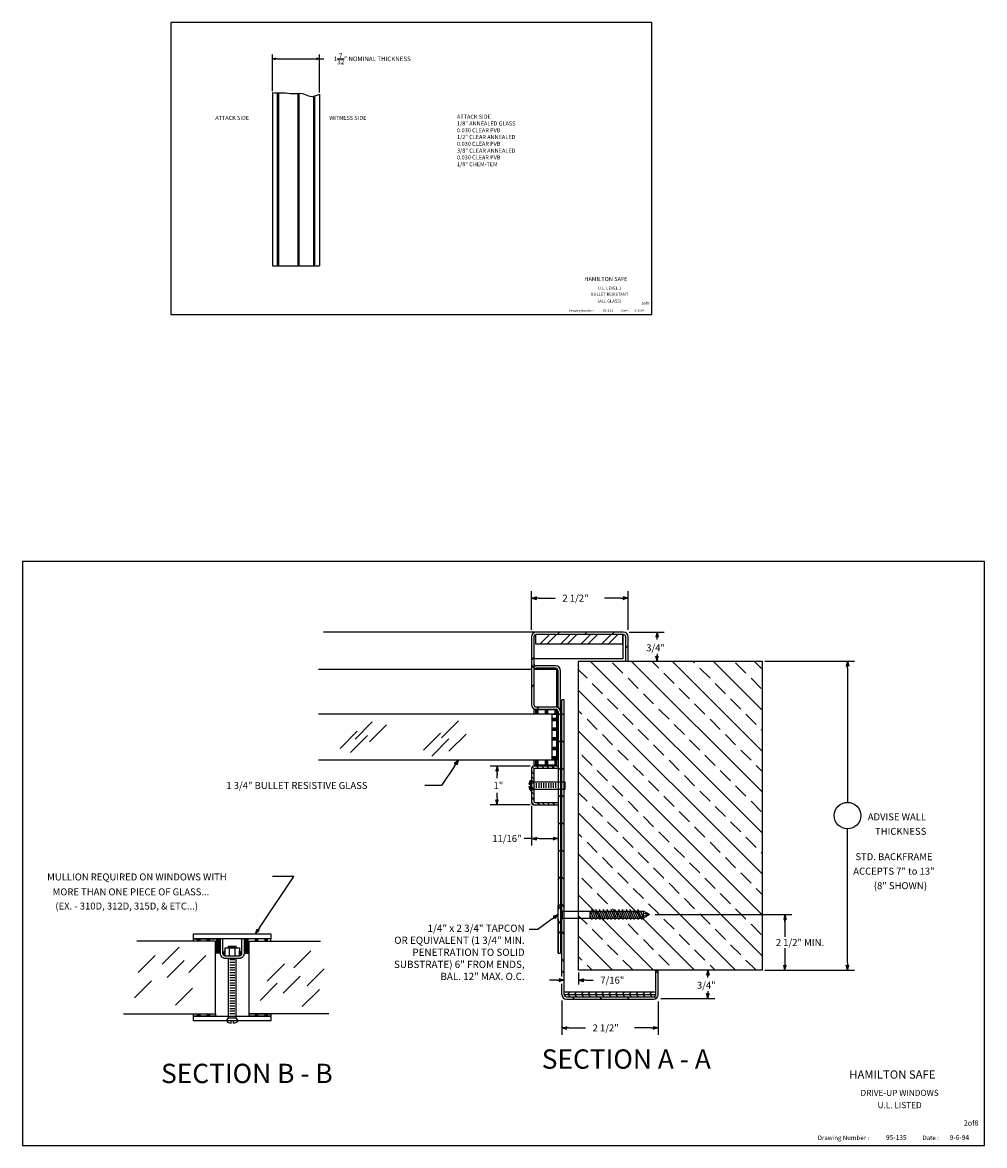
# Model space of a CAD drawing. Extents: x -63 to 998, y -61 to 609.
# Drawn here: x 921 to 946, y 556 to 585 of the extents above; entities that cross this region are included whole.
import ezdxf
from ezdxf.enums import TextEntityAlignment as Align

# ---------------------------------------------------------------- set-up
doc = ezdxf.new("R2010")
doc.units = 0
doc.header["$LTSCALE"] = 8
doc.header["$MEASUREMENT"] = 0
doc.linetypes.add('DIVIDE', pattern=[1.25, 0.5, -0.25, 0, -0.25, 0, -0.25])
doc.linetypes.add('HIDDEN', pattern=[0.375, 0.25, -0.125])
doc.layers.get('0').update_dxf_attribs({"linetype": 'CONTINUOUS'})
doc.layers.get('DEFPOINTS').update_dxf_attribs({"linetype": 'CONTINUOUS'})
for name, color, linetype in [('2', 7, 'CONTINUOUS'), ('4', 7, 'HIDDEN'), ('8', 7, 'DIVIDE')]:
    doc.layers.add(name, color=color, linetype=linetype)
doc.styles.add('ROMAND', font='romand')
doc.styles.add('SANSSERIF', font='sas_____.pfb')
doc.dimstyles.get("Standard").update_dxf_attribs({"dimtxt": 0.18, "dimasz": 0.18, "dimexe": 0.18, "dimexo": 0.0625, "dimgap": 0.09, "dimtad": 0, "dimtih": 1, "dimtoh": 1, "dimdec": 4, "dimzin": 0, "dimdsep": 46, "dimtxsty": 'Standard', "dimcen": 0.09, "dimadec": 0, "dimazin": 0, "dimtfac": 1, "dimtdec": 4, "dimtofl": 0, "dimtmove": 0, "dimatfit": 3, "dimfxl": 0, "dimtolj": 1, "dimtzin": 0, "dimarcsym": 0})

# ---------------------------------------------------------------- blocks, each defined once
blk = doc.blocks.new('*X18')
at = {"color": 0}
for p, q in [((736.844, 20.335), (736.781, 20.398)), ((736.852, 20.459), (736.799, 20.512)), ((736.975, 20.469), (736.913, 20.531)), ((737.108, 20.469), (737.045, 20.531)), ((737.24, 20.469), (737.178, 20.531)), ((737.373, 20.469), (737.31, 20.531)), ((737.469, 20.506), (737.443, 20.531)), ((736.844, 20.202), (736.781, 20.265)), ((736.844, 20.07), (736.781, 20.132)), ((736.844, 19.937), (736.781, 20)), ((736.844, 19.805), (736.781, 19.867)), ((736.844, 19.672), (736.781, 19.735)), ((736.852, 19.531), (736.781, 19.602)), ((736.985, 19.531), (736.922, 19.594)), ((737.117, 19.531), (737.055, 19.594)), ((737.25, 19.531), (737.187, 19.594)), ((737.382, 19.531), (737.32, 19.594)), ((737.469, 19.577), (737.452, 19.594))]:
    blk.add_line(p, q, dxfattribs=at)
blk = doc.blocks.new('*X19')
at = {"color": 0}
for p, q in [((738.219, 22.804), (738, 23.024)), ((742.761, 18.793), (738.304, 23.25)), ((739.148, 22.937), (738.882, 23.202)), ((742.761, 19.854), (739.365, 23.25)), ((740.076, 23.069), (739.895, 23.25)), ((742.761, 20.914), (740.425, 23.25)), ((741.004, 23.202), (740.956, 23.25)), ((741.401, 22.804), (741.136, 23.069)), ((742.761, 21.975), (741.486, 23.25)), ((742.33, 22.937), (742.064, 23.202)), ((742.761, 23.036), (742.547, 23.25)), ((738.617, 22.406), (738.352, 22.672)), ((739.545, 22.539), (739.28, 22.804)), ((740.473, 22.672), (740.208, 22.937)), ((741.799, 22.406), (741.534, 22.672)), ((742.727, 22.539), (742.462, 22.804)), ((742.761, 17.732), (738, 22.493)), ((739.943, 22.141), (739.678, 22.406)), ((740.871, 22.274), (740.606, 22.539)), ((739.015, 22.009), (738.75, 22.274)), ((741.269, 21.876), (741.004, 22.141)), ((742.197, 22.009), (741.932, 22.274)), ((738.087, 21.876), (738, 21.963)), ((739.413, 21.611), (739.148, 21.876)), ((740.341, 21.744), (740.076, 22.009)), ((742.595, 21.611), (742.33, 21.876)), ((738.485, 21.478), (738.219, 21.744)), ((740.739, 21.346), (740.473, 21.611)), ((741.667, 21.478), (741.401, 21.744)), ((742.761, 16.672), (738, 21.433)), ((738.882, 21.081), (738.617, 21.346)), ((739.81, 21.213), (739.545, 21.478)), ((742.064, 21.081), (741.799, 21.346)), ((742.761, 21.445), (742.727, 21.478)), ((739.28, 20.683), (739.015, 20.948)), ((740.208, 20.815), (739.943, 21.081)), ((741.136, 20.948), (740.871, 21.213)), ((742.462, 20.683), (742.197, 20.948)), ((738.352, 20.55), (738.087, 20.815)), ((740.606, 20.418), (740.341, 20.683)), ((741.534, 20.55), (741.269, 20.815)), ((742.761, 15.611), (738, 20.372)), ((738.75, 20.153), (738.485, 20.418)), ((739.678, 20.285), (739.413, 20.55)), ((741.932, 20.153), (741.667, 20.418)), ((742.761, 20.384), (742.595, 20.55)), ((740.076, 19.887), (739.81, 20.153)), ((741.004, 20.02), (740.739, 20.285)), ((738.219, 19.622), (738, 19.842)), ((739.148, 19.755), (738.882, 20.02)), ((741.401, 19.622), (741.136, 19.887)), ((742.33, 19.755), (742.064, 20.02)), ((738.617, 19.224), (738.352, 19.49)), ((739.545, 19.357), (739.28, 19.622)), ((740.473, 19.49), (740.208, 19.755)), ((741.799, 19.224), (741.534, 19.49)), ((742.727, 19.357), (742.462, 19.622)), ((742.061, 15.25), (738, 19.311)), ((739.943, 18.959), (739.678, 19.224)), ((740.871, 19.092), (740.606, 19.357)), ((739.015, 18.827), (738.75, 19.092)), ((741.269, 18.694), (741.004, 18.959)), ((742.197, 18.827), (741.932, 19.092)), ((738.087, 18.694), (738, 18.781)), ((739.413, 18.429), (739.148, 18.694)), ((740.341, 18.562), (740.076, 18.827)), ((742.595, 18.429), (742.33, 18.694)), ((738.485, 18.296), (738.219, 18.562)), ((740.739, 18.164), (740.473, 18.429)), ((741.667, 18.296), (741.401, 18.562)), ((741.001, 15.25), (738, 18.251)), ((738.882, 17.899), (738.617, 18.164)), ((739.81, 18.031), (739.545, 18.296)), ((741.136, 17.766), (740.871, 18.031)), ((742.064, 17.899), (741.799, 18.164)), ((742.761, 18.263), (742.727, 18.296)), ((739.28, 17.501), (739.015, 17.766)), ((740.208, 17.633), (739.943, 17.899)), ((742.462, 17.501), (742.197, 17.766)), ((738.352, 17.368), (738.087, 17.633)), ((740.606, 17.236), (740.341, 17.501)), ((741.534, 17.368), (741.269, 17.633)), ((739.94, 15.25), (738, 17.19)), ((738.75, 16.971), (738.485, 17.236)), ((739.678, 17.103), (739.413, 17.368)), ((741.932, 16.971), (741.667, 17.236)), ((742.761, 17.202), (742.595, 17.368)), ((740.076, 16.705), (739.81, 16.971)), ((741.004, 16.838), (740.739, 17.103)), ((738.219, 16.44), (738, 16.66)), ((739.148, 16.573), (738.882, 16.838)), ((740.473, 16.308), (740.208, 16.573)), ((741.401, 16.44), (741.136, 16.705)), ((742.33, 16.573), (742.064, 16.838)), ((738.617, 16.042), (738.352, 16.308)), ((739.545, 16.175), (739.28, 16.44)), ((741.799, 16.042), (741.534, 16.308)), ((742.727, 16.175), (742.462, 16.44)), ((738.879, 15.25), (738, 16.129)), ((739.943, 15.777), (739.678, 16.042)), ((740.871, 15.91), (740.606, 16.175)), ((739.015, 15.645), (738.75, 15.91)), ((741.269, 15.512), (741.004, 15.777)), ((742.197, 15.645), (741.932, 15.91)), ((738.087, 15.512), (738, 15.599)), ((739.41, 15.25), (739.148, 15.512)), ((740.341, 15.38), (740.076, 15.645)), ((742.592, 15.25), (742.33, 15.512)), ((738.349, 15.25), (738.219, 15.38)), ((741.531, 15.25), (741.401, 15.38))]:
    blk.add_line(p, q, dxfattribs=at)
blk = doc.blocks.new('ARROW', base_point=(63.5, 24.56))
for p, q in [((62.5, 24.56), (63.5, 24.56)), ((63.5, 24.56), (62.81, 24.73)), ((62.81, 24.73), (63.1, 24.56)), ((63.5, 24.56), (62.81, 24.39)), ((62.81, 24.39), (63.1, 24.56))]:
    blk.add_line(p, q)
blk = doc.blocks.new('*X21')
at = {"color": 0}
for p, q in [((635.307, 331.781), (635.369, 331.844)), ((635.484, 331.781), (635.546, 331.844)), ((635.66, 331.781), (635.723, 331.844)), ((635.837, 331.781), (635.9, 331.844)), ((636.014, 331.781), (636.076, 331.844)), ((636.191, 331.781), (636.253, 331.844)), ((636.368, 331.781), (636.43, 331.844)), ((636.544, 331.781), (636.607, 331.844)), ((636.721, 331.781), (636.784, 331.844)), ((636.898, 331.781), (636.96, 331.844)), ((637.075, 331.781), (637.137, 331.844)), ((637.251, 331.781), (637.314, 331.844)), ((637.428, 331.781), (637.491, 331.844))]:
    blk.add_line(p, q, dxfattribs=at)
blk = doc.blocks.new('*X24')
at = {"color": 0}
for p, q in [((637.298, 340.844), (637.548, 341.094)), ((637.475, 340.844), (637.725, 341.094)), ((637.829, 340.844), (638.079, 341.094)), ((638.005, 340.844), (638.255, 341.094)), ((638.359, 340.844), (638.609, 341.094)), ((638.536, 340.844), (638.786, 341.094)), ((638.889, 340.844), (639.139, 341.094)), ((639.066, 340.844), (639.316, 341.094)), ((639.42, 340.844), (639.44, 340.864))]:
    blk.add_line(p, q, dxfattribs=at)
blk = doc.blocks.new('*X25')
at = {"color": 0}
for p, q in [((637.609, 257.562), (637.734, 257.562)), ((637.609, 257.531), (637.734, 257.531)), ((637.609, 257.5), (637.734, 257.5)), ((637.609, 257.312), (637.734, 257.312)), ((637.609, 257.281), (637.734, 257.281)), ((637.609, 257.25), (637.734, 257.25)), ((637.609, 257.062), (637.734, 257.062)), ((637.609, 257.031), (637.734, 257.031)), ((637.609, 257), (637.734, 257)), ((637.609, 256.812), (637.734, 256.812)), ((637.609, 256.781), (637.734, 256.781)), ((637.609, 256.75), (637.734, 256.75)), ((637.609, 256.562), (637.734, 256.562)), ((637.609, 256.531), (637.734, 256.531)), ((637.609, 256.5), (637.734, 256.5))]:
    blk.add_line(p, q, dxfattribs=at)
blk = doc.blocks.new('*X26')
at = {"color": 0}
for p, q in [((637.188, 257.66), (637.188, 257.785)), ((637.219, 257.66), (637.219, 257.785)), ((637.25, 257.66), (637.25, 257.785)), ((637.438, 257.66), (637.438, 257.785)), ((637.469, 257.66), (637.469, 257.785)), ((637.5, 257.66), (637.5, 257.785)), ((637.688, 257.66), (637.688, 257.785)), ((637.719, 257.66), (637.719, 257.784)), ((637.188, 256.348), (637.188, 256.473)), ((637.219, 256.348), (637.219, 256.473)), ((637.25, 256.348), (637.25, 256.473)), ((637.438, 256.348), (637.438, 256.473)), ((637.469, 256.348), (637.469, 256.473)), ((637.5, 256.348), (637.5, 256.473)), ((637.688, 256.348), (637.688, 256.473)), ((637.719, 256.348), (637.719, 256.473))]:
    blk.add_line(p, q, dxfattribs=at)
blk = doc.blocks.new('*X27')
at = {"color": 0}
for p, q in [((628.438, 251.785), (628.438, 251.848)), ((628.469, 251.785), (628.469, 251.848)), ((628.5, 251.785), (628.5, 251.848)), ((628.688, 251.785), (628.688, 251.848)), ((628.719, 251.785), (628.719, 251.848)), ((628.75, 251.785), (628.75, 251.848)), ((628.938, 251.473), (628.938, 251.848)), ((628.969, 251.473), (628.969, 251.848)), ((629, 251.473), (629, 251.848)), ((629.688, 251.473), (629.688, 251.848)), ((629.719, 251.473), (629.719, 251.848)), ((629.75, 251.473), (629.75, 251.848)), ((629.938, 251.785), (629.938, 251.848)), ((629.969, 251.785), (629.969, 251.848)), ((630, 251.785), (630, 251.848)), ((630.188, 251.785), (630.188, 251.848)), ((630.219, 251.785), (630.219, 251.848)), ((630.25, 251.785), (630.25, 251.848)), ((628.438, 249.848), (628.438, 249.91)), ((628.469, 249.848), (628.469, 249.91)), ((628.5, 249.848), (628.5, 249.91)), ((628.688, 249.848), (628.688, 249.91)), ((628.719, 249.848), (628.719, 249.91)), ((628.75, 249.848), (628.75, 249.91)), ((629.938, 249.848), (629.938, 249.91)), ((629.969, 249.848), (629.969, 249.91)), ((630, 249.848), (630, 249.91)), ((630.188, 249.848), (630.188, 249.91)), ((630.219, 249.848), (630.219, 249.91)), ((630.25, 249.848), (630.25, 249.91))]:
    blk.add_line(p, q, dxfattribs=at)
blk = doc.blocks.new('*D63')
at = {"color": 0, "lineweight": -2}
for p, q in [((927.279, 582.994), (927.279, 583.943)), ((928.494, 582.952), (928.494, 583.943)), ((927.396, 583.826), (928.377, 583.826)), ((928.494, 583.826), (928.611, 583.826))]:
    blk.add_line(p, q, dxfattribs=at)
at = {"layer": 'DEFPOINTS', "color": 0}
for p in [(928.494, 583.826), (927.279, 582.955), (928.494, 582.913)]:
    blk.add_point(p, dxfattribs=at)
at = {"color": 0, "lineweight": -2, "xscale": 0.1171875, "yscale": 0.1171875, "zscale": 0.1171875, "rotation": 180}
blk.add_blockref('ARROW', (927.279, 583.826), dxfattribs=at)
at = {"color": 0, "lineweight": -2, "xscale": 0.1171875, "yscale": 0.1171875, "zscale": 0.1171875}
blk.add_blockref('ARROW', (928.494, 583.826), dxfattribs=at)
at = {"color": 0, "insert": (929.861, 583.826), "char_height": 0.11719, "attachment_point": 5}
blk.add_mtext('\\A1;1{\\H1.000000x;\\S7/32;}" NOMINAL THICKNESS', dxfattribs=at)

msp = doc.modelspace()

# ---------------------------------------------------------------- linework, layer by layer
for p, q in [((927.278796, 582.955209), (927.278796, 578.466395)), ((927.403796, 582.945652), (927.403796, 578.466395)), ((927.433796, 582.946434), (927.433796, 578.466395)), ((927.933796, 582.929521), (927.933796, 578.466395)), ((927.963796, 582.932726), (927.963796, 578.466395)), ((928.338796, 582.858153), (928.338796, 578.466395)), ((928.368796, 582.864588), (928.368796, 578.466395)), ((928.493796, 582.912609), (928.493796, 578.466395)), ((927.278796, 578.466395), (928.493796, 578.466395)), ((933.980939, 569.052806), (933.980939, 570.049771)), ((936.480939, 569.052806), (936.480939, 570.049771)), ((936.480939, 569.673867), (936.480939, 570.049771)), ((934.168439, 569.869771), (934.593439, 569.869771)), ((936.293439, 569.869771), (935.868439, 569.869771)), ((934.105939, 568.990306), (928.597968, 568.990306)), ((933.980939, 568.865306), (933.980939, 567.115306)), ((934.043439, 568.865306), (934.043439, 567.115306)), ((934.09256, 568.677806), (934.09256, 568.927806)), ((936.34256, 568.927806), (934.09256, 568.927806)), ((936.355939, 568.990306), (934.105939, 568.990306)), ((936.355939, 568.927806), (934.105939, 568.927806)), ((936.34256, 568.928293), (936.34256, 568.29931)), ((936.34256, 568.677806), (936.34256, 568.927806)), ((936.418439, 568.240306), (936.418439, 568.865306)), ((936.480939, 568.240306), (936.480939, 568.865306)), ((936.512189, 568.990306), (937.410939, 568.990306)), ((936.34256, 568.677806), (934.09256, 568.677806)), ((936.34256, 568.29931), (934.043439, 568.29931)), ((935.199689, 560.240306), (935.199689, 568.240306)), ((935.199689, 568.240306), (939.960731, 568.240306)), ((939.960731, 560.240306), (939.960731, 568.240306)), ((940.023231, 568.240306), (942.339949, 568.240306)), ((933.980939, 568.021556), (928.472968, 568.021556)), ((934.605939, 568.115306), (934.105939, 568.115306)), ((934.730939, 566.927806), (934.730939, 567.990306)), ((942.159949, 568.052806), (942.159949, 564.584056)), ((934.824689, 567.240306), (934.762189, 567.240306)), ((934.762189, 560.076961), (934.762189, 567.240306)), ((934.824689, 559.615306), (934.824689, 567.240306)), ((934.637189, 566.865306), (928.472968, 566.865306)), ((934.605946, 566.990306), (934.043439, 566.990306)), ((934.043439, 566.990306), (934.043439, 566.865306)), ((934.105939, 567.052806), (934.605939, 567.052806)), ((934.105939, 566.990306), (934.605939, 566.990306)), ((934.512189, 565.677806), (934.512189, 566.865306)), ((934.512189, 566.865306), (934.637189, 566.865306)), ((934.637189, 565.677806), (934.637189, 566.981933)), ((934.637189, 565.677806), (934.637189, 566.865306)), ((934.637189, 566.865306), (934.637189, 565.677806)), ((934.668439, 566.927813), (934.668439, 561.79887)), ((934.668439, 566.865306), (934.668439, 566.927806)), ((934.730939, 566.927806), (934.730939, 560.677806)), ((929.417595, 566.222492), (929.859536, 566.664433)), ((929.785177, 566.146461), (930.227118, 566.588402)), ((931.650593, 566.253595), (932.092534, 566.695537)), ((929.03093, 565.980365), (929.472872, 566.422306)), ((929.297568, 565.87344), (929.73951, 566.315382)), ((931.185489, 565.932192), (931.627431, 566.374133)), ((931.398036, 565.783586), (931.839978, 566.225527)), ((931.845636, 565.908), (932.287578, 566.349942)), ((934.637189, 565.677806), (928.472968, 565.677806)), ((934.043439, 565.677806), (934.043439, 565.552806)), ((934.637189, 565.677806), (934.512189, 565.677806)), ((934.637189, 565.552806), (934.637189, 565.677806)), ((934.668439, 565.677806), (934.668439, 565.552806)), ((931.986191, 565.521794), (931.652694, 565.02152)), ((933.949689, 565.521556), (932.909335, 565.521556)), ((933.089335, 565.334056), (933.089335, 565.299056)), ((933.980939, 565.459056), (933.980939, 564.584056)), ((934.043439, 565.552806), (934.637189, 565.552806)), ((934.668439, 565.521556), (934.043439, 565.521556)), ((934.043439, 565.427806), (934.043439, 564.615306)), ((934.668439, 565.459056), (934.074689, 565.459056)), ((934.668439, 565.521556), (934.668439, 565.459056)), ((933.089335, 565.214152), (933.089335, 565.299056)), ((933.908276, 565.052806), (933.96617, 565.052806)), ((933.96617, 564.881787), (933.96617, 565.161325)), ((933.96617, 565.161325), (934.043439, 565.115356)), ((934.043439, 565.115356), (934.043439, 565.146556)), ((934.043439, 565.115356), (934.668439, 565.115356)), ((934.105939, 565.084056), (934.105939, 564.959056)), ((934.168439, 565.084056), (934.168439, 564.959056)), ((934.230939, 565.084056), (934.230939, 564.959056)), ((934.293439, 565.084056), (934.293439, 564.959056)), ((934.355939, 565.084056), (934.355939, 564.959056)), ((934.418439, 565.084056), (934.418439, 564.959056)), ((934.480939, 565.084056), (934.480939, 564.959056)), ((934.543439, 565.084056), (934.543439, 564.959056)), ((934.605939, 565.084056), (934.605939, 564.959056)), ((934.824689, 565.115356), (934.855939, 565.115356)), ((934.855939, 564.927756), (934.855939, 565.115356)), ((931.652694, 565.02152), (931.224757, 565.02152)), ((933.089335, 564.744056), (933.089335, 564.82896)), ((933.089335, 564.709056), (933.089335, 564.744056)), ((933.908276, 564.990306), (933.96617, 564.990306)), ((933.96617, 564.881787), (934.043439, 564.927756)), ((934.043439, 564.927756), (934.668439, 564.927756)), ((934.043439, 564.927756), (934.043439, 564.896556)), ((934.824689, 564.927756), (934.855939, 564.927756)), ((933.949689, 564.521556), (932.909335, 564.521556)), ((933.980939, 564.490306), (933.980939, 563.465253)), ((934.043439, 564.521556), (934.668439, 564.521556)), ((934.074689, 564.584056), (934.668439, 564.584056)), ((934.668439, 564.584056), (934.668439, 564.521556)), ((942.159949, 560.427806), (942.159949, 563.896556)), ((933.982034, 563.645253), (933.794534, 563.645253)), ((934.169534, 563.645253), (934.480939, 563.645253)), ((926.938727, 561.333783), (927.829023, 562.669298)), ((927.829023, 562.669298), (927.275143, 562.669298)), ((934.668439, 561.436481), (934.668439, 561.918751)), ((934.784145, 561.771403), (934.668439, 561.918751)), ((934.51679, 561.56739), (934.147245, 561.297376)), ((934.784145, 561.583828), (934.668439, 561.436481)), ((934.668439, 561.556742), (934.668439, 560.677806)), ((934.784145, 561.771403), (936.880377, 561.771403)), ((934.784145, 561.583828), (934.784145, 561.771403)), ((934.784145, 561.583828), (936.880377, 561.583828)), ((935.503751, 561.583828), (935.503751, 561.771403)), ((935.555246, 561.54052), (935.503751, 561.666356)), ((935.587258, 561.583828), (935.510499, 561.771403)), ((935.654716, 561.54052), (935.542512, 561.814711)), ((935.686729, 561.583828), (935.60997, 561.771403)), ((935.754187, 561.54052), (935.641983, 561.814711)), ((935.7862, 561.583828), (935.709441, 561.771403)), ((935.853658, 561.54052), (935.741454, 561.814711)), ((935.88567, 561.583828), (935.808911, 561.771403)), ((935.953128, 561.54052), (935.840924, 561.814711)), ((935.985141, 561.583828), (935.908382, 561.771403)), ((936.052599, 561.54052), (935.940395, 561.814711)), ((936.084612, 561.583828), (936.007853, 561.771403)), ((936.15207, 561.54052), (936.039866, 561.814711)), ((936.184082, 561.583828), (936.107323, 561.771403)), ((936.25154, 561.54052), (936.139336, 561.814711)), ((936.283553, 561.583828), (936.206794, 561.771403)), ((936.351011, 561.54052), (936.238807, 561.814711)), ((936.383024, 561.583828), (936.306265, 561.771403)), ((936.450482, 561.54052), (936.338278, 561.814711)), ((936.482494, 561.583828), (936.405735, 561.771403)), ((936.549952, 561.54052), (936.437748, 561.814711)), ((936.581965, 561.583828), (936.505206, 561.771403)), ((936.649423, 561.54052), (936.537219, 561.814711)), ((936.681436, 561.583828), (936.604677, 561.771403)), ((936.748894, 561.54052), (936.63669, 561.814711)), ((936.780906, 561.583828), (936.704147, 561.771403)), ((936.848364, 561.54052), (936.73616, 561.814711)), ((936.880377, 561.583828), (936.803618, 561.771403)), ((936.880377, 561.583828), (936.880377, 561.771403)), ((937.037472, 561.677616), (936.880377, 561.771403)), ((937.037472, 561.677616), (936.880377, 561.70778)), ((937.037472, 561.677616), (936.880377, 561.647451)), ((937.037472, 561.677616), (936.880377, 561.583828)), ((937.180626, 561.677616), (940.720717, 561.677616)), ((940.540741, 561.677616), (940.540741, 561.102017)), ((934.147245, 561.297376), (933.923135, 561.297376)), ((925.800704, 560.99027), (923.769454, 560.99027)), ((925.238204, 561.17777), (927.238204, 561.17777)), ((925.238204, 561.05277), (925.238204, 561.17777)), ((927.238204, 561.05277), (925.238204, 561.05277)), ((925.238204, 560.99027), (925.238204, 561.05277)), ((925.238204, 561.05277), (925.925704, 561.05277)), ((925.800704, 560.99027), (925.238204, 560.99027)), ((925.800704, 559.11527), (925.800704, 560.99027)), ((925.800704, 560.67777), (925.800704, 560.99027)), ((925.925704, 561.05277), (925.925704, 560.67777)), ((927.238204, 561.05277), (926.550704, 561.05277)), ((926.550704, 561.05277), (926.550704, 560.67777)), ((926.675704, 559.11527), (926.675704, 560.99027)), ((926.675704, 560.99027), (928.522009, 560.99027)), ((926.675704, 560.67777), (926.675704, 560.99027)), ((926.675704, 560.99027), (927.238204, 560.99027)), ((927.238204, 561.17777), (927.238204, 561.05277)), ((927.238204, 560.99027), (927.238204, 561.05277)), ((924.425704, 560.39652), (924.867645, 560.838462)), ((925.925704, 560.67777), (925.800704, 560.67777)), ((926.138541, 560.818262), (926.138541, 560.86527)), ((926.138541, 560.86527), (926.337866, 560.86527)), ((926.171797, 560.837049), (926.30461, 560.837049)), ((926.337866, 560.818262), (926.337866, 560.86527)), ((926.550704, 560.67777), (926.675704, 560.67777)), ((927.831954, 560.30277), (928.273895, 560.744712)), ((934.668439, 560.677806), (934.668439, 560.677806)), ((934.668439, 560.677806), (934.730939, 560.677806)), ((940.540741, 560.81365), (940.540741, 560.240306)), ((923.800704, 560.17777), (924.242645, 560.619712)), ((924.550704, 560.05277), (924.992645, 560.494712)), ((925.113204, 560.17777), (925.555145, 560.619712)), ((926.138541, 559.009869), (926.138541, 560.55277)), ((926.171797, 560.513708), (926.30461, 560.513708)), ((926.171797, 560.447302), (926.30461, 560.447302)), ((926.337866, 559.009869), (926.337866, 560.55277)), ((927.144454, 559.95902), (927.586395, 560.400962)), ((926.171797, 560.380895), (926.30461, 560.380895)), ((926.171797, 560.314489), (926.30461, 560.314489)), ((926.171797, 560.248083), (926.30461, 560.248083)), ((926.171797, 560.181677), (926.30461, 560.181677)), ((926.171797, 560.11527), (926.30461, 560.11527)), ((928.175704, 559.83402), (928.617645, 560.275962)), ((939.960731, 560.240306), (935.199689, 560.240306)), ((935.199689, 560.177806), (935.199689, 559.868075)), ((937.199689, 559.615306), (937.199689, 560.240306)), ((937.199689, 560.240306), (937.262189, 560.240306)), ((937.262189, 559.615306), (937.262189, 560.240306)), ((940.023231, 560.240306), (942.339949, 560.240306)), ((923.706954, 559.52152), (924.148895, 559.963462)), ((926.171797, 560.048864), (926.30461, 560.048864)), ((926.171797, 559.982458), (926.30461, 559.982458)), ((926.171797, 559.916052), (926.30461, 559.916052)), ((926.171797, 559.849645), (926.30461, 559.849645)), ((926.956954, 559.45902), (927.398895, 559.900962)), ((927.550704, 559.64652), (927.992645, 560.088462)), ((934.637189, 559.983211), (934.449689, 559.983211)), ((934.762189, 559.615306), (934.762189, 559.889461)), ((935.387189, 559.983211), (935.574689, 559.983211)), ((924.769454, 559.33402), (925.211395, 559.775962)), ((926.171797, 559.783239), (926.30461, 559.783239)), ((926.171797, 559.716833), (926.30461, 559.716833)), ((926.171797, 559.650427), (926.30461, 559.650427)), ((926.171797, 559.58402), (926.30461, 559.58402)), ((926.171797, 559.517614), (926.30461, 559.517614)), ((928.050704, 559.30277), (928.492645, 559.744712)), ((934.824689, 559.677806), (937.199689, 559.677806)), ((934.824689, 559.615306), (934.824689, 559.677806)), ((934.824689, 559.615306), (937.199689, 559.615306)), ((934.887189, 559.552806), (937.137189, 559.552806)), ((937.199689, 559.615306), (937.199689, 559.677806)), ((926.171797, 559.451208), (926.30461, 559.451208)), ((926.171797, 559.384802), (926.30461, 559.384802)), ((926.171797, 559.318395), (926.30461, 559.318395)), ((926.171797, 559.251989), (926.30461, 559.251989)), ((934.762189, 559.454235), (934.762189, 558.566874)), ((934.887189, 559.490306), (937.137189, 559.490306)), ((937.262189, 559.427806), (937.262189, 558.566874)), ((937.324689, 559.507241), (938.723439, 559.507241)), ((923.425704, 559.11527), (925.800704, 559.11527)), ((925.238204, 559.05277), (925.238204, 559.11527)), ((925.238204, 559.11527), (925.800704, 559.11527)), ((925.238204, 558.92777), (925.238204, 559.05277)), ((925.238204, 559.05277), (927.238204, 559.05277)), ((925.800704, 559.05277), (925.238204, 559.05277)), ((925.800704, 559.11527), (925.800704, 559.05277)), ((926.089699, 558.92777), (926.138541, 559.009869)), ((926.171797, 559.185583), (926.30461, 559.185583)), ((926.171797, 559.119177), (926.30461, 559.119177)), ((926.386708, 558.92777), (926.337866, 559.009869)), ((926.675704, 559.11527), (927.238204, 559.11527)), ((926.675704, 559.05277), (926.675704, 559.11527)), ((928.738204, 559.11527), (926.675704, 559.11527)), ((927.238204, 559.05277), (926.675704, 559.05277)), ((927.238204, 559.11527), (927.238204, 559.05277)), ((927.238204, 559.05277), (927.238204, 558.92777)), ((934.762189, 559.053354), (934.762189, 558.566874)), ((927.238204, 558.92777), (925.238204, 558.92777)), ((926.386708, 558.92777), (926.089699, 558.92777)), ((926.205001, 558.866258), (926.205001, 558.92777)), ((926.271407, 558.866258), (926.271407, 558.92777)), ((934.949689, 558.746874), (935.374689, 558.746874)), ((937.074689, 558.746874), (936.649689, 558.746874))]:
    msp.add_line(p, q)
at = {"color": 0, "lineweight": -2}
for p, q in [((934.642256, 568.927806), (934.704756, 568.990306)), ((935.349363, 568.927806), (935.411863, 568.990306)), ((936.05647, 568.927806), (936.11897, 568.990306)), ((936.418439, 568.582668), (936.480939, 568.645168)), ((933.980939, 568.266488), (934.043439, 568.328988)), ((933.980939, 567.559382), (934.043439, 567.621882)), ((934.11897, 566.990306), (934.18147, 567.052806)), ((934.139496, 566.865306), (934.140612, 566.866422)), ((934.494166, 566.866422), (934.494166, 566.866422)), ((934.668439, 566.832668), (934.730939, 566.895168)), ((934.824689, 566.832314), (934.762189, 566.894814)), ((934.668439, 566.125561), (934.730939, 566.188061)), ((934.824689, 566.125208), (934.762189, 566.187708)), ((934.668439, 565.418454), (934.730939, 565.480954)), ((934.824689, 565.418101), (934.762189, 565.480601)), ((934.668439, 564.711348), (934.730939, 564.773848)), ((934.824689, 564.710994), (934.762189, 564.773494)), ((934.668439, 564.004241), (934.730939, 564.066741)), ((934.824689, 564.003887), (934.762189, 564.066387)), ((934.668439, 563.297134), (934.730939, 563.359634)), ((934.824689, 563.29678), (934.762189, 563.35928)), ((934.668439, 562.590027), (934.730939, 562.652527)), ((934.824689, 562.589674), (934.762189, 562.652174)), ((934.684199, 561.898681), (934.730939, 561.945421)), ((934.824668, 561.88235), (934.762176, 561.944841)), ((934.824689, 561.882567), (934.762189, 561.945067)), ((934.668439, 561.175814), (934.730939, 561.238314)), ((934.824689, 561.17546), (934.762189, 561.23796)), ((934.824689, 560.468353), (934.762189, 560.530853)), ((934.824689, 560.160402), (934.762189, 560.222902)), ((937.262189, 560.152174), (937.199689, 560.214674)), ((935.095629, 559.490306), (935.033129, 559.552806)), ((935.802736, 559.490306), (935.740236, 559.552806)), ((936.509843, 559.490306), (936.447343, 559.552806)), ((937.200014, 559.507241), (937.154449, 559.552806))]:
    msp.add_line(p, q, dxfattribs=at)
for points in [[(924.651047, 577.21), (937.09955, 577.21), (937.09955, 584.76802), (924.651047, 584.76802)], [(920.808149, 555.702558), (945.705155, 555.702558), (945.705155, 570.818598), (920.808149, 570.818598)]]:
    msp.add_lwpolyline(points, close=True)
msp.add_circle((942.159949, 564.240306), 0.34375)
for centre, radius, start, end in [((934.105939, 568.865306), 0.125, 90, 180), ((934.105939, 568.865306), 0.0625, 90, 180), ((936.355939, 568.865306), 0.125, 0, 90), ((936.355939, 568.865306), 0.0625, 0, 90), ((934.105939, 568.177806), 0.125, 180, 270), ((934.105939, 568.177806), 0.0625, 180, 270), ((934.605939, 567.990306), 0.125, 0, 90), ((934.105939, 567.115306), 0.125, 180, 270), ((934.105939, 567.115306), 0.0625, 180, 270), ((934.605939, 566.927806), 0.125, 0, 90), ((934.605939, 566.927806), 0.0625, 0, 90), ((934.043439, 565.459056), 0.0625, 90, 180), ((934.074689, 565.427806), 0.03125, 90, 180), ((934.105939, 565.021556), 0.197663, 135, 170.9035155), ((934.105939, 565.021556), 0.197663, 189.0964845, 225), ((934.043439, 564.584056), 0.0625, 180, 270), ((934.074689, 564.615306), 0.03125, 180, 270), ((934.887189, 559.615306), 0.125, 180, 270), ((934.887189, 559.615306), 0.0625, 180, 270), ((937.137189, 559.615306), 0.125, 270, 0), ((937.137189, 559.615306), 0.0625, 270, 0), ((926.238204, 559.076275), 0.210017, 225, 260.9035155), ((926.238204, 559.076275), 0.210017, 279.0964845, 315)]:
    msp.add_arc(centre, radius, start, end)
msp.add_open_spline([(927.278796, 582.955209), (927.375467, 582.936231), (927.564563, 582.968012), (927.801038, 582.902417), (928.052077, 582.963311), (928.26964, 582.8196), (928.410881, 582.873867), (928.493796, 582.912609)], degree=3, knots=[0.022807213, 0.022807213, 0.022807213, 0.022807213, 0.274148766, 0.549600625, 0.831830689, 1.012478109, 1.265775204, 1.265775204, 1.265775204, 1.265775204])
for points in [[(937.09955, 578.227452), (937.09955, 578.227876), (934.90161, 578.227452), (934.901186, 578.227876)], [(934.90161, 578.227452), (934.901186, 578.227876), (934.90161, 577.21), (934.901186, 577.21)], [(937.09955, 578.023919), (937.09955, 578.024343), (934.90161, 578.023919), (934.901186, 578.024343)], [(937.09955, 577.404841), (937.09955, 577.405265), (934.90161, 577.404841), (934.901186, 577.405265)], [(936.237627, 577.405265), (936.237203, 577.405265), (936.237627, 577.21), (936.237203, 577.21)], [(941.309274, 557.73746), (941.308426, 557.738308), (941.309274, 555.702558), (941.308426, 555.702558)], [(945.705155, 557.73746), (945.705155, 557.738308), (941.309274, 557.73746), (941.308426, 557.738308)], [(945.705155, 557.330395), (945.705155, 557.331243), (941.309274, 557.330395), (941.308426, 557.331243)], [(945.705155, 556.092238), (945.705155, 556.093086), (941.309274, 556.092238), (941.308426, 556.093086)], [(943.981309, 556.093086), (943.980461, 556.093086), (943.981309, 555.702558), (943.980461, 555.702558)]]:
    msp.add_trace(points)
at = {"layer": '4'}
for p, q in [((934.637189, 568.021556), (934.043439, 568.021556)), ((934.605939, 568.052806), (934.105939, 568.052806)), ((934.637189, 567.052806), (934.637189, 568.021556)), ((934.668439, 567.052806), (934.668439, 567.990306)), ((934.668439, 565.115356), (934.824689, 565.115356)), ((934.668439, 564.927756), (934.824689, 564.927756)), ((934.668439, 560.677806), (934.668439, 561.556742))]:
    msp.add_line(p, q, dxfattribs=at)
msp.add_arc((934.605939, 567.990306), 0.0625, 0, 90, dxfattribs=at)
at = {"layer": '8'}
for p, q in [((925.800704, 561.05277), (925.925704, 561.05277)), ((925.925704, 561.05277), (925.925704, 560.67777)), ((925.988204, 561.05277), (925.988204, 560.67777)), ((926.488204, 560.67777), (926.488204, 561.05277)), ((926.550704, 560.67777), (926.550704, 561.05277)), ((926.050704, 560.74027), (925.988204, 560.67777)), ((926.050704, 560.61527), (926.050704, 560.818262)), ((926.050704, 560.818262), (926.425704, 560.818262)), ((926.050704, 560.61527), (926.050704, 560.74027)), ((926.163903, 560.61527), (926.163903, 560.818262)), ((926.305064, 560.818262), (926.305064, 560.61527)), ((926.425704, 560.818262), (926.425704, 560.61527)), ((926.425704, 560.61527), (926.425704, 560.739237)), ((926.425704, 560.739237), (926.488204, 560.67777)), ((926.050704, 560.61527), (926.425704, 560.61527)), ((926.050704, 560.55277), (926.425704, 560.55277)), ((926.138541, 559.009869), (926.337866, 559.009869))]:
    msp.add_line(p, q, dxfattribs=at)
for centre, radius, start, end in [((926.050704, 560.67777), 0.125, 180, 270), ((926.050704, 560.67777), 0.0625, 180, 270), ((926.425704, 560.67777), 0.125, 270, 0), ((926.425704, 560.67777), 0.0625, 270, 0)]:
    msp.add_arc(centre, radius, start, end, dxfattribs=at)
for points in [[(925.988204, 560.67777), (926.050704, 560.74027), (926.050704, 560.61527)], [(926.425704, 560.61527), (926.488204, 560.67777), (926.425704, 560.739237)]]:
    msp.add_solid(points, dxfattribs=at)

# ---------------------------------------------------------------- block references
for p, xscale, yscale, zscale, rotation in [((933.980939, 569.869771), 0.1875, 0.1875, 0.1875, 180), ((937.230939, 568.990306), 0.1875, 0.1875, 0.1875, 90), ((937.230939, 568.240306), 0.1875, 0.1875, 0.1875, 270), ((942.159949, 568.240306), 0.1875, 0.1875, 0.1875, 90), ((932.090194, 565.677806), 0.1874999999999916, 0.1875, 0.1875, 56.31136054976772), ((933.089335, 565.521556), 0.1875, 0.1875, 0.1875, 90), ((933.089335, 564.521556), 0.1875, 0.1875, 0.1875, 270), ((933.982034, 563.645253), 0.1875, 0.1875, 0.1875, 180), ((934.668439, 561.677616), 0.1874751871527003, 0.1874751871526996, 0.1874751871527231, 36.01168996635144), ((940.540741, 561.677616), 0.1874751871526996, 0.1874751871526996, 0.1874751871527231, 90), ((926.834725, 561.17777), 0.1874999999999916, 0.1875, 0.1875, 236.3113605497677), ((940.540741, 560.240306), 0.1874751871526996, 0.1874751871526996, 0.1874751871527231, 270), ((942.159949, 560.240306), 0.1875, 0.1875, 0.1875, 270), ((938.543439, 560.240306), 0.1875, 0.1875, 0.1875, 90), ((935.199689, 559.983211), 0.1875, 0.1875, 0.1875, 180), ((938.543439, 559.507241), 0.1875, 0.1875, 0.1875, 270), ((934.762189, 558.746874), 0.1875, 0.1875, 0.1875, 180)]:
    msp.add_blockref('ARROW', p, dxfattribs=dict(xscale=xscale, yscale=yscale, zscale=zscale, rotation=rotation))
at = {"xscale": 0.1875, "yscale": 0.1875, "zscale": 0.1875}
for p in [(936.480939, 569.869771), (934.668439, 563.645253), (934.824689, 559.983211), (937.262189, 558.746874)]:
    msp.add_blockref('ARROW', p, dxfattribs=at)
for name, p in [('*X24', (296.902694, 227.83402)), ('*X19', (197.199689, 544.990306)), ('*X26', (296.902694, 309.204806)), ('*X25', (296.902694, 309.204806)), ('*X18', (197.199689, 544.990306)), ('*X27', (296.902694, 309.204806)), ('*X21', (299.611974, 227.83402))]:
    msp.add_blockref(name, p)
at = {"xscale": -1, "rotation": 180}
msp.add_blockref('*X21', (299.611974, 891.396591), dxfattribs=at)

# ---------------------------------------------------------------- texts
for s, height, style, p in [('HAMILTON SAFE', 0.10734952, 'ROMAND', (935.349056, 578.075168)), ('SECTION A - A', 0.5, 'SANSSERIF', (934.2462, 557.690741)), ('SECTION B - B', 0.5, 'SANSSERIF', (924.39421, 557.319038)), ('HAMILTON SAFE', 0.21469904, 'ROMAND', (942.204167, 557.432893))]:
    msp.add_text(s, height=height, dxfattribs=dict(style=style)).set_placement(p)
for s, height, p in [('Drawing Number :', 0.05766758, (934.942105, 577.281237)), ('95-135', 0.0627559, (935.824079, 577.282933)), ('Date :', 0.0576676, (936.296779, 577.281237)), ('9-6-94', 0.0627559, (936.649569, 577.282933)), ('2 1/2"', 0.18, (934.780939, 569.779771)), ('3/4"', 0.18, (936.949689, 568.494056)), ('1 3/4" BULLET RESISTIVE GLASS', 0.18, (926.083944, 564.93152)), ('1"', 0.18, (932.999335, 564.931556)), ('ADVISE WALL', 0.18, (942.683012, 564.119056)), ('THICKNESS', 0.18, (942.870512, 563.744056)), ('11/16"', 0.18, (932.966012, 563.558316)), (' STD. BACKFRAME', 0.18, (942.308012, 563.087806)), ('MULLION REQUIRED ON WINDOWS WITH', 0.18, (921.446837, 562.563596)), ('ACCEPTS 7" to 13"', 0.18, (942.308012, 562.712806)), ('{8" SHOWN}', 0.18, (942.839262, 562.337806)), ('MORE THAN ONE PIECE OF GLASS...', 0.18, (921.588264, 562.177569)), ('(EX. - 310D, 312D, 315D, & ETC...)', 0.18, (921.658977, 561.810045)), ('2 1/2" MIN.', 0.17997618, (940.304688, 560.868598)), ('7/16"', 0.18, (935.762189, 559.893211)), ('3/4"', 0.18, (938.262189, 559.760991)), ('2 1/2"', 0.18, (935.562189, 558.656874)), ('Drawing Number :', 0.11533515, (941.390263, 555.845031)), ('95-135', 0.1255118, (943.154213, 555.848423)), ('Date :', 0.1153352, (944.099612, 555.845031)), ('9-6-94', 0.1255118, (944.805192, 555.848423))]:
    msp.add_text(s, height=height).set_placement(p)
for s, insert, char_height, attachment_point in [('ATTACK SIDE', (925.796322, 582.284515), 0.10546875, 4), ('WITNESS SIDE', (928.749678, 582.284515), 0.10546875, 4), ('ATTACK SIDE\\P1/8" ANNEALED GLASS\\P0.030 CLEAR PVB\\P1/2" CLEAR ANNEALED\\P0.030 CLEAR PVB\\P3/8" CLEAR ANNEALED\\P0.030 CLEAR PVB\\P1/8" CHEM-TEM', (932.052421, 581.701055), 0.10546875, 4), ('1/4" x 2 3/4" TAPCON\\POR EQUIVALENT (1 3/4" MIN.\\PPENETRATION TO SOLID\\PSUBSTRATE) 6" FROM ENDS,\\PBAL. 12" MAX. O.C.', (933.803757, 560.679212), 0.18697525, 6)]:
    msp.add_mtext(s, dxfattribs=dict(insert=insert, char_height=char_height, attachment_point=attachment_point))
at = {"layer": '2'}
for s, height, p in [('U.L. LEVEL 1', 0.07802084, (936.00058, 577.881658)), ('BULLET RESISTANT', 0.07802084, (936.00058, 577.722224)), ('(ALL GLASS)', 0.07802084, (936.00058, 577.548648)), ('5of8', 0.0682682, (936.926192, 577.49243)), ('DRIVE-UP WINDOWS', 0.15604168, (943.507214, 557.045873)), ('U.L. LISTED', 0.15604168, (943.507214, 556.727006)), ('2of8', 0.1365365, (945.358439, 556.267417))]:
    msp.add_text(s, height=height, dxfattribs=at).set_placement(p, align=Align.MIDDLE)

# ---------------------------------------------------------------- dimensions: what is measured, and where the dimension line sits
dim = msp.add_linear_dim(base=(928.493796, 583.82575), p1=(927.278796, 582.955209), p2=(928.493796, 582.912609), text='<> NOMINAL THICKNESS', dimstyle='Standard', override={"dimscale": 0.625, "dimtxt": 0.1875, "dimasz": 0.1875, "dimexe": 0.1875, "dimgap": 0.09375, "dimdec": 5, "dimlunit": 5, "dimpost": '"', "dimblk": 'ARROW', "dimcen": 0.09375, "dimtdec": 5, "dimldrblk": 'ARROW'})
dim.commit()
dim.dimension.update_dxf_attribs({"geometry": '*D63', "text_midpoint": (929.860983, 583.82575), "dimtype": 160})

doc.saveas('drawing.dxf')
